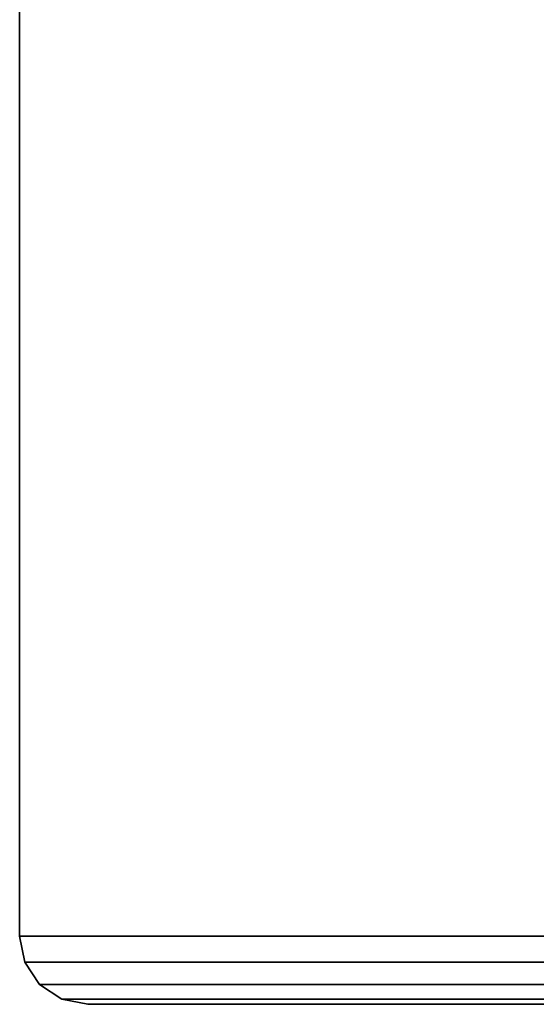
# Model space of a CAD drawing. Units: inches. Extents: x -37.4 to 37.4, y -16.7 to 16.7.
# Drawn here: x -37.4 to -31.4, y -16.7 to -5.4 of the extents above; entities that cross this region are included whole.
import ezdxf

# ---------------------------------------------------------------- set-up
doc = ezdxf.new("R2010")
doc.units = ezdxf.units.IN
doc.header["$MEASUREMENT"] = 0
doc.layers.add('TABLE-TOP', color=6, linetype='Continuous')

msp = doc.modelspace()

# ---------------------------------------------------------------- linework, layer by layer
at = {"layer": 'TABLE-TOP'}
for points in [[(-37.402, 15.945, 29.114), (37.402, 15.945, 29.114), (37.402, -15.945, 29.114), (-37.402, -15.945, 29.114)], [(-37.402, 15.945, 28.248), (37.402, 15.945, 28.248), (37.402, -15.945, 28.248), (-37.402, -15.945, 28.248)], [(-37.402, 15.945, 29.114), (-37.402, 15.945, 28.248), (-37.402, -15.945, 28.248), (-37.402, -15.945, 29.114)], [(-37.342, -16.246, 29.114), (-37.342, -16.246, 28.248), (-37.402, -15.945, 28.248), (-37.402, -15.945, 29.114)], [(-37.402, -15.945, 29.114), (37.402, -15.945, 29.114), (37.342, -16.246, 29.114), (-37.342, -16.246, 29.114)], [(37.402, -15.945, 28.248), (-37.402, -15.945, 28.248), (-37.342, -16.246, 28.248), (37.342, -16.246, 28.248)], [(-37.171, -16.502, 29.114), (-37.171, -16.502, 28.248), (-37.342, -16.246, 28.248), (-37.342, -16.246, 29.114)], [(-37.342, -16.246, 29.114), (37.342, -16.246, 29.114), (37.171, -16.502, 29.114), (-37.171, -16.502, 29.114)], [(37.342, -16.246, 28.248), (-37.342, -16.246, 28.248), (-37.171, -16.502, 28.248), (37.171, -16.502, 28.248)], [(-36.915, -16.672, 29.114), (-36.915, -16.672, 28.248), (-37.171, -16.502, 28.248), (-37.171, -16.502, 29.114)], [(-37.171, -16.502, 29.114), (37.171, -16.502, 29.114), (36.915, -16.672, 29.114), (-36.915, -16.672, 29.114)], [(37.171, -16.502, 28.248), (-37.171, -16.502, 28.248), (-36.915, -16.672, 28.248), (36.915, -16.672, 28.248)], [(-36.614, -16.732, 29.114), (-36.614, -16.732, 28.248), (-36.915, -16.672, 28.248), (-36.915, -16.672, 29.114)], [(-36.915, -16.672, 29.114), (36.915, -16.672, 29.114), (36.614, -16.732, 29.114), (-36.614, -16.732, 29.114)], [(36.915, -16.672, 28.248), (-36.915, -16.672, 28.248), (-36.614, -16.732, 28.248), (36.614, -16.732, 28.248)], [(-36.614, -16.732, 29.114), (-36.614, -16.732, 28.248), (36.614, -16.732, 28.248), (36.614, -16.732, 29.114)]]:
    msp.add_3dface(points, dxfattribs=at)

doc.saveas('drawing.dxf')
